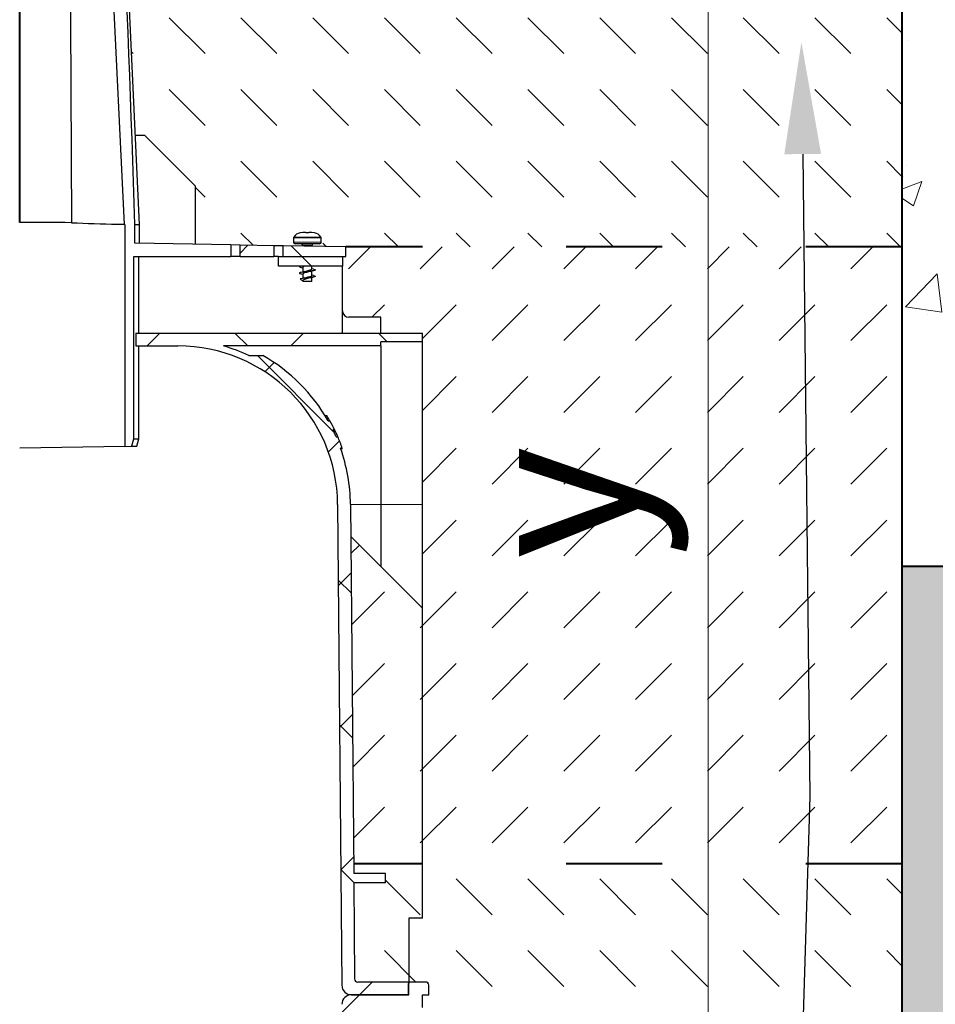
# Model space of a CAD drawing. Units: millimetres. Extents: x 0 to 16318, y 0 to 2100.
# Drawn here: x 1323 to 1609, y 1107 to 1415 of the extents above; entities that cross this region are included whole.
import ezdxf
from ezdxf import colors
from ezdxf.entities.mleader import LeaderData, LeaderLine
from ezdxf.math import Vec2, Vec3

# ---------------------------------------------------------------- set-up
doc = ezdxf.new("R2010")
doc.units = ezdxf.units.MM
doc.header["$LTSCALE"] = 0.5
doc.header["$PDSIZE"] = -1
doc.linetypes.add('ACAD_ISO03W100', pattern=[30, 12, -18])
doc.layers.get('0').update_dxf_attribs({"lineweight": 40, "plot": 0})
for name, color, linetype, lineweight in [('HAURATON_Construction_Joint', 7, 'ACAD_ISO03W100', 40), ('HAURATON_ConstructionSite_Contour', 7, 'Continuous', 40), ('HAURATON_ConstructionSite_Hatching', 8, 'Continuous', 15), ('HAURATON_Dimensioning', 1, 'Continuous', 20), ('HAURATON_Product_Contour', 7, 'Continuous', 40)]:
    doc.layers.add(name, color=color, linetype=linetype, lineweight=lineweight)
doc.layers.add('HAURATON_Text_Macro', color=112, linetype='Continuous')
doc.styles.add('Hauraton_Platzhalter', font='arial.ttf', dxfattribs={"width": 0.948})
doc.styles.get("Standard").update_dxf_attribs({"font": 'arial.ttf'})
doc.dimstyles.new('Bem M1_10', dxfattribs={"dimscale": 10, "dimtxt": 5, "dimasz": 3.5, "dimexe": 1.25, "dimexo": 0.625, "dimgap": 0.825, "dimtad": 1, "dimtxsty": 'Hauraton_Platzhalter', "dimcen": 3.5, "dimclrd": 256, "dimclrt": 256, "dimazin": 0, "dimtfac": 1, "dimtmove": 0, "dimatfit": 3, "dimfxl": 1, "dimtfillclr": 256, "dimlwd": -1, "dimarcsym": 0})
pattern_1 = [(135, (684.512833, 1157.817631), (-22.45064030267288, 1.77635683940025e-15), [15.875, -15.875])]
pattern_2 = [(45, (255.6276175311882, -1230.233094715055), (-22.44962979433409, 22.4496297943341), []), (135, (255.6276175311882, -1230.233094715055), (-22.4496297943341, -22.44962979433409), [])]

# ---------------------------------------------------------------- blocks, each defined once
blk = doc.blocks.new('*D4')
at = {"layer": 'Defpoints', "color": 0, "transparency": 16777216}
for p in [(1351.801120174777, 1649.314698117317), (1537.895862332848, 1649.314698117317), (1401.384647735254, 879.335585216699)]:
    blk.add_point(p, dxfattribs=at)
at = {"layer": 'HAURATON_Dimensioning', "color": 0, "lineweight": -2, "transparency": 16777216}
for p, q in [((1358.051120174777, 1649.314698117317), (1550.395862332848, 1649.314698117317)), ((1407.634647735254, 879.335585216699), (1550.395862332849, 879.335585216699))]:
    blk.add_line(p, q, dxfattribs=at)
at = {"layer": 'HAURATON_Dimensioning', "transparency": 16777216}
blk.add_line((1537.895862332849, 914.335585216699), (1537.895862332848, 1614.314698117317), dxfattribs=at)
for points in [[(1532.062528999515, 1614.314698117317), (1543.729195666182, 1614.314698117317), (1537.895862332848, 1649.314698117317)], [(1532.062528999515, 914.335585216699), (1543.729195666182, 914.335585216699), (1537.895862332849, 879.335585216699)]]:
    blk.add_solid(points, dxfattribs=at)
at = {"layer": 'HAURATON_Dimensioning', "transparency": 16777216, "insert": (1497.295930545672, 1264.325141667007), "char_height": 50, "attachment_point": 5, "rotation": 90, "style": 'Hauraton_Platzhalter', "bg_fill": 3, "box_fill_scale": 1.1, "bg_fill_color": 256, "bg_fill_true_color": 13158600, "bg_fill_transparency": 0}
blk.add_mtext('y', dxfattribs=at)

msp = doc.modelspace()

# ---------------------------------------------------------------- hatches: boundary and pattern name
at = {"layer": 'HAURATON_ConstructionSite_Hatching'}
h = msp.add_hatch(dxfattribs=at)
h.set_pattern_fill('DASH', color=256, scale=5, angle=135)
h.set_pattern_definition(pattern_1)
h.paths.add_polyline_path([(1289.719716385559, 1452.647629493889), (1294.564301873294, 1524.164968020809), (1266.503791162981, 1524.266674031698), (1266.503791162981, 1489.314698117313), (1066.503791162981, 1489.314698117316), (1066.503791162983, 1518.321120091819), (1046.503791162981, 1494.314698117316), (1046.50379116298, 1344.314655462749), (1220.50733123214, 1344.314655462749), (1227.749378144297, 1344.441065861814, -0.4355451903892981), (1230.271098595881, 1348.73388547678), (1230.324510816432, 1348.73388547678), (1233.652066947938, 1348.795904230328, -0.5189762230570576), (1237.30948705815, 1344.607938183626), (1240.040278644323, 1344.655604328069), (1242.972493390569, 1344.706786326847), (1253.539671006306, 1344.89123709824), (1256.471885752551, 1344.942419097018), (1267.505215751632, 1345.135006588526), (1267.505215751632, 1363.313800268503), (1286.443227400662, 1382.251811917516)])
h.paths.add_polyline_path([(1233.920941017762, 1348.814452916744), (1234.689071402483, 1348.73388547678), (1236.856595314985, 1348.73388547678), (1236.856595314986, 1347.113794014025, 0.3839254656497924), (1236.408773209242, 1347.611043760911)], flags=16)
h.paths.add_polyline_path([(1598.503791162979, 1494.314698117316), (1578.503791162977, 1518.321120091818), (1578.503791162979, 1489.314698117316), (1378.503791162979, 1489.314698117313), (1378.503791162979, 1524.266674031698), (1350.442193000112, 1524.149991956013), (1355.285764009013, 1452.64762949389), (1358.698569518873, 1379.323032584461), (1361.500984790608, 1379.313080104926), (1377.500264627044, 1363.313800268503), (1377.500264627044, 1345.135006588526), (1388.533594626127, 1344.942419097018), (1391.465809372372, 1344.89123709824), (1402.032986988108, 1344.706786326847), (1404.965201734354, 1344.655604328069), (1407.695993320527, 1344.607938183626, -0.4204998271173173), (1410.262996755642, 1348.73388547678), (1410.316408976194, 1348.73388547678), (1413.643965107699, 1348.795904230328, -0.5352248409565333), (1417.25610223438, 1344.441065861814), (1424.498149146537, 1344.314655462749), (1598.503791162979, 1344.314655462749)])
h.paths.add_polyline_path([(1414.680969562244, 1348.73388547678), (1416.848493474747, 1348.73388547678), (1416.848493474747, 1347.113794014025, 0.3839254656497629), (1416.400671369004, 1347.61104376091), (1413.912839177524, 1348.814452916744)], flags=17)
h = msp.add_hatch(dxfattribs=at)
h.set_pattern_fill('AR-CONC', color=256, scale=0.5, angle=-3.180554681463517e-15)
h.set_pattern_definition([(49.99999999999999, (684.512833, 1157.817631), (91.092334498002, -7.969542769451548), [9.525, -104.775]), (355, (684.512833, 1157.817631), (-17.62171071248467, 95.52842261951757), [7.62, -83.820292085]), (100.4514447, (692.1038365, 1157.15350425), (73.47062354517664, 87.55887595609755), [8.095004399999999, -89.04512229999999]), (46.1842, (684.512833, 1183.217631), (135.539520446065, -21.02116396636358), [14.2875, -157.1625]), (96.63555760999996, (695.807783, 1181.465881), (118.7020670257515, 123.7130622988608), [12.14251157, -133.56780408]), (351.1841511700001, (684.512833, 1183.217631), (118.7020670324885, 123.7130622927663), [11.429983535, -125.72986596]), (21, (697.212833, 1176.867631), (75.80719563456624, -51.13259909354381), [9.525, -104.775]), (326.0000000000001, (697.212833, 1176.867631), (30.90101417382354, 92.09398306115963), [7.62, -83.82]), (71.45144499999999, (703.5300993, 1172.60658105), (106.7082096393581, 40.96138444295261), [8.0950044, -89.04496879999999]), (37.49999999999999, (684.512833, 1157.817631), (1.544301625295911, 42.27751943657655), [0, -82.804, 0, -85.09, 0, -84.1375]), (7.499999999999996, (684.512833, 1157.817631), (33.40983125515287, 50.09028740905975), [0, -48.51399999999999, 0, -80.89899999999999, 0, -32.0675]), (327.5, (656.191833, 1157.817631), (67.7952975834357, -2.864371996336725), [0, -31.75, 0, -99.06, 0, -131.445]), (317.5, (643.491833, 1157.817631), (74.06459069300902, 12.71324551666651), [0, -41.275, 0, -65.786, 0, -93.345])])
h.paths.add_polyline_path([(1046.50379116298, 1494.314698117316), (552.5037911629798, 1494.314698117317), (552.5037911629798, 1244.314698117317), (1046.50379116298, 1243.314698117318)])
h.paths.add_polyline_path([(2092.013595083499, 1494.314698117317), (1598.50379116298, 1494.314698117315), (1598.50379116298, 1244.314698117317), (2092.993987242462, 1244.314698117317)])
h = msp.add_hatch(dxfattribs=at)
h.set_pattern_fill('DASH', color=256, scale=5, angle=45)
h.set_pattern_definition([(45, (684.512833, 1157.817631), (0, 22.45064030267288), [15.875, -15.875])])
h.paths.add_polyline_path([(1196.508411477506, 1231.319741618012), (1196.508411477506, 1263.765952412139), (1196.508411477506, 1314.615992266388), (1196.508411477506, 1317.315870738784), (1209.507826344599, 1317.315870738784), (1209.507826344599, 1322.315645687667), (1219.507376242364, 1322.315645687668, 0.4142135623730951), (1221.507286221917, 1324.315555667221), (1221.507286221917, 1338.314925524091), (1221.507286221917, 1341.314790493421), (1220.507331232141, 1341.314790493421), (1220.507331232141, 1344.314655462749), (1046.50379116298, 1344.314655462749), (1046.50379116298, 1151.299302672649), (1196.508411477506, 1151.28927588775)])
h.paths.add_polyline_path([(1218.928870157183, 1253.740200297689), (1196.508411477506, 1231.319741618012), (1196.508411477506, 1151.28927588775), (1218.034781927806, 1151.28783699683)])
h.paths.add_polyline_path([(1448.497068901171, 1231.319741618012), (1426.076610221495, 1253.740200297688), (1426.970698450872, 1151.28783699683), (1448.497068901171, 1151.289275870118)])
h.paths.add_polyline_path([(1598.503791162979, 1344.314655462749), (1424.498149146536, 1344.314655462749), (1424.498149146536, 1341.314790493421), (1423.49819415676, 1341.314790493421), (1423.49819415676, 1338.314925524091), (1423.49819415676, 1324.315555667221, 0.4142135623730951), (1425.498104136313, 1322.315645687668), (1435.497654034078, 1322.315645687667), (1435.497654034078, 1317.315870738784), (1448.497068901171, 1317.315870738784), (1448.497068901171, 1314.615992266388), (1448.497068901171, 1263.765952412139), (1448.497068901171, 1231.319741618012), (1448.497068901171, 1151.289275870118), (1598.503791162979, 1151.299302672649)])
h.paths.add_polyline_path([(1542.248181568865, 1235.028211244088), (1542.248181568865, 1293.137078911209), (1439.212710900379, 1293.137078911209), (1439.212710900379, 1235.028211244088)], flags=24)
h.paths.add_polyline_path([(1092.449357329418, 1225.726262600027), (1150.55822499654, 1225.726262600027), (1150.55822499654, 1328.761733268512), (1092.449357329418, 1328.761733268512)], flags=24)
h = msp.add_hatch(dxfattribs=at)
h.set_pattern_fill('AR-CONC', color=256, scale=0.3, angle=90)
h.set_pattern_definition([(140, (684.512833, 1157.817631), (4.781725661670929, 54.6554006988012), [5.715, -62.865]), (85.00000000000001, (684.512833, 1157.817631), (-57.31705357171054, -10.5730264274908), [4.572, -50.292175251]), (190.4514447, (684.91130905, 1162.3722331), (-52.53532557365853, 44.08237412710598), [4.85700264, -53.42707338]), (136.1842, (669.272833, 1157.817631), (12.61269837981815, 81.32371226763897), [8.572499999999998, -94.29749999999999]), (186.63555761, (670.323883, 1164.594601), (-74.22783737931645, 71.2212402154509), [7.285506942, -80.14068244799999]), (81.18415117, (669.272833, 1157.817631), (-74.22783737565979, 71.22124021949311), [6.857990120999999, -75.437919576]), (111, (673.082833, 1165.437631), (30.67955945612628, 45.48431738073975), [5.715, -62.865]), (56.00000000000004, (673.082833, 1165.437631), (-55.25638983669578, 18.54060850429412), [4.572, -50.29199999999999]), (161.451445, (675.63946297, 1169.22799078), (-24.57683066577157, 64.02492578361485), [4.85700264, -53.42698127999999]), (127.5, (684.512833, 1157.817631), (-25.36651166194593, 0.9265809751775465), [0, -49.6824, 0, -51.054, 0, -50.4825]), (97.50000000000001, (684.512833, 1157.817631), (-30.05417244543585, 20.04589875309173), [0, -29.1084, 0, -48.5394, 0, -19.2405]), (57.49999999999999, (684.512833, 1140.825031), (1.718623197802035, 40.67717855006142), [0, -19.05, 0, -59.43599999999999, 0, -78.86699999999998]), (47.5, (684.512833, 1133.205031), (-7.627947309999906, 44.43875441580541), [0, -24.765, 0, -39.4716, 0, -56.007])])
h.paths.add_polyline_path([(1046.503791162979, 1243.814698117318), (552.5037911629801, 1244.814698117317), (552.50379116298, 609.314699756443), (1322.50379116298, 609.3146997564429), (1322.50379116298, 729.3355852166985), (1046.503791162979, 729.3355852166985)])
h.paths.add_polyline_path([(2092.993987242462, 1244.314698117317), (1598.50379116298, 1244.314698117317), (1598.50379116298, 729.3355852166986), (1322.50379116298, 729.3355852166984), (1322.50379116298, 609.3146997564429), (2092.013595083499, 609.314699756443)])
h = msp.add_hatch(dxfattribs=at)
h.set_pattern_fill('DASH', color=256, scale=5, angle=135)
h.set_pattern_definition(pattern_1)
h.paths.add_polyline_path([(1196.508411477506, 1086.326268100425), (1200.708222434566, 1086.326268100425), (1200.708222434566, 1106.325367895953), (1196.508411477506, 1106.325367895953), (1196.508411477506, 1110.325187855058), (1194.508501497953, 1110.325187855058), (1194.508501497953, 1113.32505282439, -0.4142135623730951), (1195.508456487729, 1114.325007814166), (1200.008253941722, 1114.325007814166, -0.1963145652620691), (1200.708222434534, 1114.039163523546), (1200.708222434534, 1114.325007814166), (1200.708222434566, 1134.324107609694), (1196.508411477506, 1134.324107609694), (1196.508411477506, 1151.28927588775), (1046.50379116298, 1151.299302672649), (1046.503791162979, 960.1498400687028), (1196.508411477506, 960.3082082596474)])
h.paths.add_polyline_path([(1217.720862527455, 1105.334139048892, 0.4116598904954269), (1216.7209456129, 1106.325367895953), (1200.708222434566, 1106.325367895953), (1200.708222434566, 1086.326268100425), (1196.508411477506, 1086.326268100425), (1196.508411477506, 960.3082082596472), (1204.508051395717, 960.3166539228502), (1204.508051395717, 960.3319393885902), (1218.986277553259, 960.3319393885902)])
h.paths.add_polyline_path([(1448.497068901171, 1086.326268100425), (1444.297257944111, 1086.326268100425), (1444.297257944111, 1106.325367895953), (1428.284534765777, 1106.325367895953, 0.4116598904954104), (1427.284617851222, 1105.334139048892), (1426.019202825418, 960.3319393885902), (1440.49742898296, 960.3319393885902), (1448.497068901171, 960.3319393885902)])
h.paths.add_polyline_path([(1598.50379116298, 1151.299302672649), (1448.497068901171, 1151.289275870118), (1448.497068901171, 1134.324107609694), (1444.297257944111, 1134.324107609694), (1444.297257944143, 1114.039163523548, -0.1963145652612422), (1444.997226436953, 1114.325007814166), (1449.497023890948, 1114.325007814166, -0.4142135623730951), (1450.496978880724, 1113.32505282439), (1450.496978880724, 1110.325187855058), (1448.497068901171, 1110.325187855058), (1448.497068901171, 1106.325367895953), (1444.297257944111, 1106.325367895953), (1444.297257944111, 1086.326268100425), (1448.497068901171, 1086.326268100425), (1448.497068901171, 960.3319393885903), (1598.50379116298, 960.3319393885906)])
h.paths.add_polyline_path([(1448.497068901171, 1151.289275870118), (1426.970698450872, 1151.28783699683), (1426.996568024576, 1148.323477466565), (1436.997586518742, 1148.323477466565), (1436.997586518742, 1145.323612497235), (1427.022747449554, 1145.323612497235), (1427.284617851222, 1115.316236661226, 0.4116598904954279), (1428.284534765777, 1114.325007814164), (1444.297257944143, 1114.325007814166), (1444.297257944111, 1134.324107609694), (1448.497068901171, 1134.324107609694)])
h.paths.add_polyline_path([(1217.982732929122, 1145.323612497235), (1208.007893859935, 1145.323612497235), (1208.007893859935, 1148.323477466565), (1218.008912354101, 1148.323477466565), (1218.034781927806, 1151.28783699683), (1196.508411477506, 1151.28927588775), (1196.508411477506, 1134.324107609694), (1200.708222434566, 1134.324107609694), (1200.708222434534, 1114.325007814166), (1216.7209456129, 1114.325007814165, 0.4116598904954363), (1217.720862527454, 1115.316236661226)])

# ---------------------------------------------------------------- linework, layer by layer
msp.add_line((1322.502740197286, 1351.958861300036), (1322.502740197286, 1644.314655462749))
at = {"layer": 'HAURATON_ConstructionSite_Contour'}
msp.add_line((1598.503791162979, 1494.314698117316), (1598.503791162981, 729.3355852166985), dxfattribs=at)
msp.add_lwpolyline([(2092.503791162981, 1244.314698117317), (1598.50379116298, 1244.314698117317)], dxfattribs=at)
at = {"layer": 'HAURATON_Product_Contour', "color": 7, "linetype": 'Continuous', "lineweight": 25, "flags": 128}
msp.add_lwpolyline([(1337.572969360539, 1608.053224002131), (1337.774332681467, 1541.992429612033), (1338.708804649618, 1351.890624439363)], dxfattribs=at)
at = {"layer": 'HAURATON_Product_Contour', "color": 7, "linetype": 'Continuous', "lineweight": 25}
msp.add_arc((1322.405965170442, -595.5066531125578), 1947.465516817105, 89.52035360912195, 89.99715281215202, dxfattribs=at)

# ---------------------------------------------------------------- leaders
at = {"layer": 'HAURATON_Text_Macro'}
ml = msp.add_multileader_mtext('Standard', dxfattribs=at)
ml.set_content('Beton lagenweise einbauen und das Aufschwimmen durch geeignete Maßnahmen verhindern.', color=256)
ml.set_leader_properties()
ml.build(insert=Vec2(0, 0))
ml.multileader.update_dxf_attribs({"dogleg_length": 2, "arrow_head_size": 35, "scale": 10})
ctx = ml.context
ctx.base_point, ctx.scale, ctx.char_height, ctx.arrow_head_size, ctx.landing_gap_size, ctx.plane_origin = Vec3(2210.763227696756, 1157.991567068096), 10, 30, 35, 20, Vec3(2262.503791162981, 1171.922149112943)
notes = []
notes.append((ctx, [(0, (1, 1, 0), (2190.763227696756, 1157.991567068096), (1, 0), 20, [(2, [(1567.085604985441, 1408.368724965567), (1569.740009448456, 1172.376556101037), (1561.667811981344, 903.4951124296658)], 0, [])])]))
ctx.mtext.insert, ctx.mtext.width, ctx.mtext.flow_direction = Vec3(2230.763227696756, 1173.237133234535), 571.681777099504, 5
for ctx, leaders in notes:
    for number, flags, end, landing, length, lines in leaders:
        leader = LeaderData()
        leader.index, (leader.has_last_leader_line, leader.has_dogleg_vector, leader.attachment_direction) = number, flags
        leader.last_leader_point, leader.dogleg_vector, leader.dogleg_length = Vec3(end), Vec3(landing), length
        for number, points, colour, breaks in lines:
            line = LeaderLine()
            line.index, line.vertices, line.color, line.breaks = number, Vec3.list(points), colors.encode_raw_color(colour), breaks
            leader.lines.append(line)
        ctx.leaders.append(leader)

# ---------------------------------------------------------------- next in the draw order: dimensions: what is measured, and where the dimension line sits
at = {"layer": 'HAURATON_Dimensioning'}
dim = msp.add_linear_dim(base=(1537.895862332848, 1649.314698117317), p1=(1401.384647735254, 879.3355852166985), p2=(1351.801120174777, 1649.314698117316), angle=90, text='y', dimstyle='Bem M1_10', override={"dimtfill": 1}, dxfattribs=at)
dim.commit()
dim.dimension.update_dxf_attribs({"geometry": '*D4', "text_midpoint": (1497.295930545672, 1264.325141667007)})

# ---------------------------------------------------------------- next in the draw order: hatches: boundary and pattern name
at = {"layer": 'HAURATON_Product_Contour', "linetype": 'Continuous', "lineweight": 18}
h = msp.add_hatch(dxfattribs=at)
h.set_pattern_fill('ANSI37', scale=9.999549897764535, style=0)
h.set_pattern_definition(pattern_2)
h.paths.add_polyline_path([(1391.465809372372, 1344.89123709824), (1391.465809372372, 1341.314790493421), (1402.032986988108, 1341.314790493421), (1402.032986988108, 1344.706786326847)], flags=0)
h = msp.add_hatch(dxfattribs=at)
h.set_pattern_fill('ANSI37', scale=9.999549897764535, style=0)
h.set_pattern_definition(pattern_2)
h.paths.add_polyline_path([(1404.965201734354, 1341.314790493421), (1424.498149146536, 1341.314790493421), (1424.498149146536, 1344.314655462749), (1404.965201734354, 1344.65560432807)], flags=0)
h = msp.add_hatch(dxfattribs=at)
h.set_pattern_fill('ANSI37', scale=9.999549897764535, style=0)
h.set_pattern_definition(pattern_2)
h.paths.add_polyline_path([(1403.499094361231, 1341.314790493421), (1403.499094361232, 1338.314925524091), (1423.49819415676, 1338.314925524091), (1423.498194156761, 1341.314790493421)], flags=0)
h = msp.add_hatch(dxfattribs=at)
h.set_pattern_fill('ANSI37', scale=9.999549897764535, style=0)
h.set_pattern_definition(pattern_2)
edge = h.paths.add_edge_path(flags=0)
edge.add_arc((1371.993397812234, 1263.318301290857), 53.9975694479285, 0.5000000000004768, 19.47122063449084)
edge.add_line((1422.902794511196, 1281.317491106834), (1423.432796999559, 1281.317491106834))
edge.add_arc((1371.993397812234, 1263.318301290857), 54.49754694281672, 19.28548163884933, 23.37759234246509)
edge.add_line((1422.017234316046, 1284.942325065918), (1421.47207101655, 1284.942325065918))
edge.add_arc((1371.993397812234, 1263.318301290857), 53.9975694479285, 23.60712038329821, 26.07578905197506)
edge.add_line((1420.494738074708, 1287.053454524563), (1421.05076345448, 1287.053454524563))
edge.add_arc((1371.993397812234, 1263.318301290857), 54.49754694281672, 25.81883257000247, 29.20522598084931)
edge.add_line((1419.563084468187, 1289.909794935234), (1418.989461179764, 1289.909794935234))
edge.add_arc((1371.993397812234, 1263.318301290857), 53.9975694479285, 29.50221672774888, 60.50170748344551)
edge.add_line((1398.581672614789, 1310.316185810352), (1394.240991859265, 1310.316185810352))
edge.add_arc((1371.993397812234, 1263.318301290857), 51.99765946837559, 64.66832498328667, 74.05763139437043)
edge.add_line((1386.275611794741, 1313.31605077968), (1435.497654034078, 1313.31605077968))
edge.add_line((1435.497654034078, 1313.31605077968), (1435.497654034078, 1314.615992266389))
edge.add_line((1435.497654034078, 1314.615992266388), (1448.497068901172, 1314.615992266388))
edge.add_line((1448.497068901171, 1314.615992266388), (1448.497068901171, 1317.315870738785))
edge.add_line((1448.497068901171, 1317.315870738788), (1358.866622069106, 1317.315870738788))
edge.add_line((1358.866622069107, 1317.315870738784), (1358.866622069107, 1313.316050779679))
edge.add_line((1358.866622069107, 1313.31605077968), (1371.993397812234, 1313.31605077968))
edge.add_arc((1371.993397812234, 1263.318301290857), 49.99774948882268, 0.4999999999994884, 89.9999999999992, ccw=False)
edge.add_line((1421.989243539957, 1263.75460842661), (1423.302250839202, 1113.298874396244))
edge.add_arc((1426.302001582866, 1113.32505282439), 2.999864969329361, 180.4999999999989, 270.0000000000008)
edge.add_line((1426.302001582866, 1110.325187855058), (1444.297257944143, 1110.325187855058))
edge.add_line((1444.297257944143, 1110.325187855058), (1444.297257944143, 1114.325007814164))
edge.add_line((1444.297257944143, 1114.325007814166), (1428.284534765777, 1114.325007814166))
edge.add_arc((1428.284534765777, 1115.324962803941), 0.9999549897764535, 180.499999999998, 270, ccw=False)
edge.add_line((1427.284617851222, 1115.316236661227), (1427.022747449554, 1145.323612497235))
edge.add_line((1427.022747449554, 1145.323612497235), (1436.997586518742, 1145.323612497235))
edge.add_line((1436.997586518742, 1145.323612497237), (1436.997586518742, 1148.323477466566))
edge.add_line((1436.997586518742, 1148.323477466565), (1426.996568024576, 1148.323477466565))
edge.add_line((1426.996568024576, 1148.323477466565), (1425.988911198175, 1263.789512997471))
h = msp.add_hatch(dxfattribs=at)
h.set_pattern_fill('ANSI37', scale=9.999549897764535, style=0)
h.set_pattern_definition(pattern_2)
edge = h.paths.add_edge_path(flags=0)
edge.add_spline(control_points=[(1274.168280206616, 906.334369940663), (1274.172958603135, 905.7993744294397), (1274.177637002428, 905.2643789182418), (1274.182315404496, 904.7293834070676), (1274.186381358959, 904.2644239284707), (1274.190447315518, 903.799464449892), (1274.194513274176, 903.334504971335)], knot_values=[0.0944003215478733, 0.0944003215478733, 0.0944003215478733, 0.0944003215478733, 0.0960054416942258, 0.0960054416942258, 0.0960054416942258, 0.0974004362516449, 0.0974004362516449, 0.0974004362516449, 0.0974004362516449], weights=[1, 1, 1, 1, 1, 1, 1], degree=3, periodic=0)
edge.add_line((1274.194513274176, 903.334504971335), (1370.8109671045, 903.334504971335))
edge.add_spline(control_points=[(1370.8109671045, 903.334504971335), (1370.815033063158, 903.799464449892), (1370.819099019718, 904.2644239284707), (1370.823164974181, 904.7293834070676), (1370.827843376249, 905.2643789182418), (1370.832521775541, 905.7993744294397), (1370.837200172061, 906.334369940663)], knot_values=[0.09461044713680708, 0.09461044713680708, 0.09461044713680708, 0.09461044713680708, 0.09600544169422613, 0.09600544169422613, 0.09600544169422613, 0.09761056184057869, 0.09761056184057869, 0.09761056184057869, 0.09761056184057869], weights=[1, 1, 1, 1, 1, 1, 1], degree=3, periodic=0)
edge.add_line((1370.837200172061, 906.334369940663), (1371.993397812234, 906.334369940663))
edge.add_arc((1371.993397812234, 957.3320744192622), 50.99770447859914, 270.0000000000008, 271.885180982908)
edge.add_spline(control_points=[(1373.67105291798, 906.3619720509848), (1373.705950821307, 902.3703633503844), (1373.740848594507, 898.3787546486471), (1373.775746238375, 894.3871459457803), (1373.819610257862, 889.3699590378671), (1373.863474073021, 884.3527721281696), (1373.907337685417, 879.3355852166985)], knot_values=[0.08987267489699938, 0.08987267489699938, 0.08987267489699938, 0.08987267489699938, 0.1018484976834733, 0.1018484976834733, 0.1018484976834733, 0.116901311165064, 0.116901311165064, 0.116901311165064, 0.116901311165064], weights=[1, 1, 1, 1, 1, 1, 1], degree=3, periodic=0)
edge.add_line((1373.907337685417, 879.3355852166985), (1376.357607990065, 879.3355852166985))
edge.add_spline(control_points=[(1376.357607990065, 879.3355852166985), (1376.625986761037, 880.3355385775737), (1376.894359373438, 881.3354935913737), (1377.162726095372, 882.3354501860283)], knot_values=[0.08681118333997431, 0.08681118333997431, 0.08681118333997431, 0.08681118333997431, 0.08991735026577824, 0.08991735026577824, 0.08991735026577824, 0.08991735026577824], weights=[1, 1, 1, 1], degree=3, periodic=0)
edge.add_spline(control_points=[(1377.162726095372, 882.3354501860283), (1377.19789904459, 886.3594256911781), (1377.233071885319, 890.383401197281), (1377.268244618188, 894.4073767043208), (1377.295030295544, 897.4718218249343), (1377.321815910346, 900.5362669460953), (1377.348601462867, 903.6007120678003)], knot_values=[0.09668866667988679, 0.09668866667988679, 0.09668866667988679, 0.09668866667988679, 0.1087615977538447, 0.1087615977538447, 0.1087615977538447, 0.1179556981295418, 0.1179556981295418, 0.1179556981295418, 0.1179556981295418], weights=[1, 1, 1, 1, 1, 1, 1], degree=3, periodic=0)
edge.add_arc((1371.993397812234, 957.3320744192622), 53.9975694479285, 275.6916596495328, 296.2694118516195)
edge.add_spline(control_points=[(1395.892318470092, 908.9112204648643), (1395.896045042295, 909.3378641366814), (1395.899771613994, 909.7645078085022), (1395.90349818519, 910.1911514803285), (1395.909628308834, 910.8929704778564), (1395.915758431117, 911.5947894753951), (1395.921888552038, 912.2966084729485)], knot_values=[0.1443873599667439, 0.1443873599667439, 0.1443873599667439, 0.1443873599667439, 0.1456673974213488, 0.1456673974213488, 0.1456673974213488, 0.1477730295038413, 0.1477730295038413, 0.1477730295038413, 0.1477730295038413], weights=[1, 1, 1, 1, 1, 1, 1], degree=3, periodic=0)
edge.add_arc((1371.993397812234, 957.3320744192622), 50.99770447859914, 297.982847253972, 301.4942239079446)
edge.add_spline(control_points=[(1398.635241501298, 913.8466972571166), (1398.677901368359, 908.9623948558926), (1398.720561176272, 904.078092454152), (1398.763220925327, 899.1937900518967), (1398.821035120346, 892.5743884411056), (1398.878849207269, 885.9549868293705), (1398.936663186827, 879.3355852166985)], knot_values=[0.1366786480502565, 0.1366786480502565, 0.1366786480502565, 0.1366786480502565, 0.1513327737205069, 0.1513327737205069, 0.1513327737205069, 0.1711926298632405, 0.1711926298632405, 0.1711926298632405, 0.1711926298632405], weights=[1, 1, 1, 1, 1, 1, 1], degree=3, periodic=0)
edge.add_line((1398.936663186827, 879.3355852166985), (1401.384647735254, 879.3355852166985))
edge.add_spline(control_points=[(1401.384647735254, 879.3355852166985), (1401.652790877672, 880.3355396860622), (1401.920932059777, 881.3354946810939), (1402.189071340338, 882.3354501860283)], knot_values=[0.1274860773772749, 0.1274860773772749, 0.1274860773772749, 0.1274860773772749, 0.1305920644140569, 0.1305920644140569, 0.1305920644140569, 0.1305920644140569], weights=[1, 1, 1, 1], degree=3, periodic=0)
edge.add_spline(control_points=[(1402.189071340338, 882.3354501860283), (1402.241220823896, 888.3066871148019), (1402.293370230355, 894.2779240442449), (1402.345519560167, 900.2491609743627), (1402.381901880964, 904.4150334472849), (1402.418284164454, 908.5809059205346), (1402.45466641079, 912.7467783941117)], knot_values=[0.1405149287917521, 0.1405149287917521, 0.1405149287917521, 0.1405149287917521, 0.1584301290993694, 0.1584301290993694, 0.1584301290993694, 0.1709287856896036, 0.1709287856896036, 0.1709287856896036, 0.1709287856896036], weights=[1, 1, 1, 1, 1, 1, 1], degree=3, periodic=0)
edge.add_arc((1371.993397812234, 957.3320744192622), 53.9975694479285, 304.3414100872223, 359.500000000001)
edge.add_line((1425.988911198176, 956.8608627126484), (1425.993023400441, 957.3320744192616))
edge.add_line((1425.993023400441, 957.3320744192622), (1440.49742898296, 957.3320744192622))
edge.add_line((1440.49742898296, 957.3320744192622), (1440.49742898296, 960.3319393885916))
edge.add_line((1440.49742898296, 960.3319393885902), (1426.019202825418, 960.3319393885902))
edge.add_line((1426.019202825418, 960.3319393885902), (1427.284617851223, 1105.334139048891))
edge.add_arc((1428.284534765777, 1105.325412906177), 0.9999549897764535, 89.9999999999992, 179.5000000000011, ccw=False)
edge.add_line((1428.284534765777, 1106.325367895953), (1448.497068901172, 1106.325367895953))
edge.add_line((1448.497068901171, 1106.325367895953), (1448.497068901171, 1110.325187855059))
edge.add_line((1448.497068901171, 1110.325187855058), (1450.496978880724, 1110.325187855058))
edge.add_line((1450.496978880724, 1110.325187855058), (1450.496978880724, 1113.325052824387))
edge.add_arc((1449.497023890948, 1113.32505282439), 0.9999549897764543, 0, 90)
edge.add_line((1449.497023890948, 1114.325007814166), (1444.997226436954, 1114.325007814166))
edge.add_arc((1444.997226436953, 1113.32505282439), 0.9999549897764533, 90, 180)
edge.add_line((1443.997271447178, 1113.32505282439), (1443.997271447178, 1110.32518785506))
edge.add_line((1443.997271447178, 1110.325187855058), (1426.302001582866, 1110.325187855058))
edge.add_arc((1426.302001582866, 1107.32532288573), 2.999864969329361, 90, 179.4999999999965)
edge.add_line((1423.302250839203, 1107.351501313875), (1421.989243539958, 956.8957672835086))
edge.add_arc((1371.993397812234, 957.3320744192622), 49.99774948882268, 270, 359.5000000000003, ccw=False)
edge.add_line((1371.993397812234, 907.3343249304396), (1273.012082566443, 907.3343249304396))
edge.add_arc((1273.012082566443, 957.3320744192622), 49.99774948882268, 180.4999999999997, 270, ccw=False)
edge.add_line((1223.01623683872, 956.8957672835093), (1221.703229539475, 1107.351501313875))
edge.add_arc((1218.703478795811, 1107.32532288573), 2.999864969329361, 0.5000000000034739, 90)
edge.add_line((1218.703478795811, 1110.325187855058), (1201.0082089315, 1110.325187855058))
edge.add_line((1201.008208931499, 1110.325187855058), (1201.008208931499, 1113.325052824387))
edge.add_arc((1200.008253941722, 1113.32505282439), 0.9999549897764533, 0, 90)
edge.add_line((1200.008253941722, 1114.325007814166), (1195.508456487728, 1114.325007814166))
edge.add_arc((1195.508456487729, 1113.32505282439), 0.9999549897764543, 90, 180)
edge.add_line((1194.508501497953, 1113.32505282439), (1194.508501497953, 1110.32518785506))
edge.add_line((1194.508501497953, 1110.325187855058), (1196.508411477506, 1110.325187855058))
edge.add_line((1196.508411477506, 1110.325187855058), (1196.508411477506, 1106.325367895952))
edge.add_line((1196.508411477506, 1106.325367895953), (1216.7209456129, 1106.325367895953))
edge.add_arc((1216.7209456129, 1105.325412906177), 0.9999549897764535, 0.49999999999732836, 89.9999999999992, ccw=False)
edge.add_line((1217.720862527455, 1105.334139048893), (1218.98627755326, 960.3319393885921))
edge.add_line((1218.986277553259, 960.3319393885902), (1204.508051395716, 960.3319393885902))
edge.add_line((1204.508051395717, 960.3319393885902), (1204.508051395717, 957.3320744192607))
edge.add_line((1204.508051395717, 957.3320744192622), (1219.012456978237, 957.3320744192622))
edge.add_line((1219.012456978236, 957.3320744192622), (1219.016569180501, 956.860862712649))
edge.add_arc((1273.012082566443, 957.3320744192622), 53.9975694479285, 180.5000000000007, 235.6585899127792)
edge.add_spline(control_points=[(1242.550813967885, 912.7467783941117), (1242.587196214222, 908.5809059205346), (1242.623578497713, 904.4150334472849), (1242.65996081851, 900.2491609743627), (1242.712110148321, 894.2779240442449), (1242.764259554781, 888.3066871148019), (1242.816409038339, 882.3354501860283)], knot_values=[0.1459314725091351, 0.1459314725091351, 0.1459314725091351, 0.1459314725091351, 0.1584301290993693, 0.1584301290993693, 0.1584301290993693, 0.1763453294069867, 0.1763453294069867, 0.1763453294069867, 0.1763453294069867], weights=[1, 1, 1, 1, 1, 1, 1], degree=3, periodic=0)
edge.add_spline(control_points=[(1242.816409038339, 882.3354501860283), (1243.0845483189, 881.3354946810939), (1243.352689501005, 880.3355396860622), (1243.620832643423, 879.3355852166985)], knot_values=[0.1173925880270364, 0.1173925880270364, 0.1173925880270364, 0.1173925880270364, 0.1204985750790511, 0.1204985750790511, 0.1204985750790511, 0.1204985750790511], weights=[1, 1, 1, 1], degree=3, periodic=0)
edge.add_line((1243.620832643423, 879.3355852166985), (1246.068817191849, 879.3355852166985))
edge.add_spline(control_points=[(1246.068817191849, 879.3355852166985), (1246.126631171408, 885.9549868293705), (1246.18444525833, 892.5743884411056), (1246.24225945335, 899.1937900518967), (1246.284919202405, 904.078092454152), (1246.327579010318, 908.9623948558926), (1246.37023887738, 913.8466972571166)], knot_values=[0.1314729175777732, 0.1314729175777732, 0.1314729175777732, 0.1314729175777732, 0.1513327737205069, 0.1513327737205069, 0.1513327737205069, 0.1659868993907573, 0.1659868993907573, 0.1659868993907573, 0.1659868993907573], weights=[1, 1, 1, 1, 1, 1, 1], degree=3, periodic=0)
edge.add_arc((1273.012082566443, 957.3320744192622), 50.99770447859914, 238.505776092057, 242.0171527460296)
edge.add_spline(control_points=[(1249.083591826638, 912.2966084729485), (1249.089721947559, 911.5947894753951), (1249.095852069842, 910.8929704778564), (1249.101982193487, 910.1911514803285), (1249.105708764683, 909.7645078085022), (1249.109435336382, 909.3378641366814), (1249.113161908585, 908.9112204648643)], knot_values=[0.1435617653388563, 0.1435617653388563, 0.1435617653388563, 0.1435617653388563, 0.1456673974213487, 0.1456673974213487, 0.1456673974213487, 0.1469474348759537, 0.1469474348759537, 0.1469474348759537, 0.1469474348759537], weights=[1, 1, 1, 1, 1, 1, 1], degree=3, periodic=0)
edge.add_arc((1273.012082566443, 957.3320744192622), 53.9975694479285, 243.7305881483821, 264.3083403504688)
edge.add_spline(control_points=[(1267.65687891581, 903.6007120678003), (1267.683664468331, 900.5362669460953), (1267.710450083133, 897.4718218249343), (1267.737235760489, 894.4073767043208), (1267.772408493357, 890.383401197281), (1267.807581334087, 886.3594256911781), (1267.842754283305, 882.3354501860283)], knot_values=[0.09956749737814735, 0.09956749737814735, 0.09956749737814735, 0.09956749737814735, 0.1087615977538445, 0.1087615977538445, 0.1087615977538445, 0.1208345288278024, 0.1208345288278024, 0.1208345288278024, 0.1208345288278024], weights=[1, 1, 1, 1, 1, 1, 1], degree=3, periodic=0)
edge.add_spline(control_points=[(1267.842754283305, 882.3354501860283), (1268.111121005239, 881.3354935913737), (1268.37949361764, 880.3355385775737), (1268.647872388612, 879.3355852166985)], knot_values=[0.07996192461357665, 0.07996192461357665, 0.07996192461357665, 0.07996192461357665, 0.0830680916093304, 0.0830680916093304, 0.0830680916093304, 0.0830680916093304], weights=[1, 1, 1, 1], degree=3, periodic=0)
edge.add_line((1268.647872388612, 879.3355852166985), (1271.098142693259, 879.3355852166985))
edge.add_spline(control_points=[(1271.09814269326, 879.3355852166985), (1271.142006305655, 884.3527721281696), (1271.185870120814, 889.3699590378671), (1271.229734140302, 894.3871459457803), (1271.26463178417, 898.3787546486471), (1271.29952955737, 902.3703633503844), (1271.334427460696, 906.3619720509848)], knot_values=[0.08679568420188223, 0.08679568420188223, 0.08679568420188223, 0.08679568420188223, 0.101848497683473, 0.101848497683473, 0.101848497683473, 0.113824320469947, 0.113824320469947, 0.113824320469947, 0.113824320469947], weights=[1, 1, 1, 1, 1, 1, 1], degree=3, periodic=0)
edge.add_arc((1273.012082566443, 957.3320744192622), 50.99770447859914, 268.1148190170936, 270.0000000000008)
edge.add_line((1273.012082566443, 906.334369940663), (1274.168280206615, 906.334369940663))

# ---------------------------------------------------------------- next in the draw order: linework, layer by layer
at = {"layer": 'HAURATON_Construction_Joint', "ltscale": 5}
for p, q in [((1598.498149146536, 1344.314655462749), (1424.498149146536, 1344.314655462749)), ((1598.50379116298, 1151.299302672649), (1426.970698450871, 1151.28783699683))]:
    msp.add_line(p, q, dxfattribs=at)
at = {"layer": 'HAURATON_Product_Contour', "color": 7, "linetype": 'Continuous', "lineweight": 25}
for p, q in [((1358.698569518873, 1379.323032584461), (1361.500984790608, 1379.313080104926)), ((1377.500264627044, 1363.313800268503), (1361.500984790608, 1379.313080104926)), ((1377.500264627044, 1345.135006588527), (1377.500264627044, 1363.313800268503)), ((1353.001367377521, 1351.384347706664), (1353.001367377521, 1351.314340391185)), ((1355.17615215858, 1351.314340391185), (1353.001367377521, 1351.314340391185)), ((1355.351154281342, 1351.314340391185), (1355.356639594965, 1351.314340391185)), ((1355.356639594965, 1351.314340391185), (1355.356639594965, 1281.890958054104)), ((1358.493839952698, 1345.466764965269), (1358.493839952698, 1351.314340391185)), ((1358.49384698126, 1351.314340391185), (1360.001052305956, 1351.314340391185)), ((1360.001052305956, 1345.440456475784), (1360.001052305956, 1351.339010328167)), ((1408.148885063692, 1347.113794014025), (1408.148885063692, 1345.814587947416)), ((1410.316408976194, 1348.73388547678), (1410.262996755654, 1348.73388547678)), ((1411.084539360915, 1348.814452916744), (1410.316408976194, 1348.73388547678)), ((1411.998711774331, 1348.814452916744), (1411.084539360915, 1348.814452916744)), ((1412.012917987764, 1348.73388547678), (1411.998711774331, 1348.814452916744)), ((1412.984460550675, 1348.73388547678), (1412.012917987764, 1348.73388547678)), ((1412.998666764107, 1348.814452916744), (1412.984460550675, 1348.73388547678)), ((1413.912839177524, 1348.814452916744), (1412.998666764107, 1348.814452916744)), ((1414.680969562244, 1348.73388547678), (1413.912839177524, 1348.814452916744)), ((1414.734381782785, 1348.73388547678), (1414.680969562244, 1348.73388547678)), ((1416.848493474747, 1345.814587947416), (1416.848493474747, 1347.113794014025)), ((1388.533594626127, 1344.942419097018), (1358.493839952698, 1345.466764965269)), ((1388.533594626127, 1344.942419097018), (1388.533594626127, 1341.314790493421)), ((1391.465809372372, 1344.89123709824), (1388.533594626127, 1344.942419097018)), ((1402.032986988108, 1344.706786326847), (1391.465809372372, 1344.89123709824)), ((1391.465809372372, 1341.314790493421), (1391.465809372372, 1344.89123709824)), ((1402.032986988108, 1344.706786326847), (1402.032986988108, 1341.314790493421)), ((1404.965201734354, 1344.655604328069), (1402.032986988108, 1344.706786326847)), ((1404.965201734354, 1341.314790493421), (1404.965201734354, 1344.655604328069)), ((1424.498149146536, 1344.314655462749), (1404.965201734354, 1344.655604328069)), ((1412.498689269219, 1345.314610452526), (1408.648862558579, 1345.314610452526)), ((1411.048754534043, 1344.814632957637), (1411.048754534043, 1344.549415518957)), ((1416.348515979859, 1345.314610452526), (1412.498689269219, 1345.314610452526)), ((1413.948624004396, 1344.498798109067), (1413.948624004396, 1344.814632957637)), ((1424.498149146536, 1341.314790493421), (1424.498149146536, 1344.314655462749)), ((1358.233307556724, 1341.314790493421), (1388.533594626127, 1341.314790493421)), ((1358.233307556725, 1284.317356076162), (1358.233307556724, 1341.314790493421)), ((1359.751063558511, 1317.315870738784), (1359.751063558511, 1341.314790493421)), ((1391.465809372372, 1341.314790493421), (1388.533594626127, 1341.314790493421)), ((1391.465809372372, 1341.314790493421), (1402.032986988108, 1341.314790493421)), ((1403.499094361231, 1341.314790493421), (1402.032986988108, 1341.314790493421)), ((1403.499094361231, 1338.314925524091), (1403.499094361231, 1341.314790493421)), ((1403.499094361231, 1341.314790493421), (1423.49819415676, 1341.314790493421)), ((1404.965201734354, 1341.314790493421), (1424.498149146536, 1341.314790493421)), ((1423.49819415676, 1341.314790493421), (1423.49819415676, 1338.314925524091)), ((1423.49819415676, 1338.314925524091), (1403.499094361231, 1338.314925524091)), ((1410.520225119848, 1337.923051624861), (1411.048754534043, 1337.802543434434)), ((1411.048754534043, 1337.944655532139), (1411.048754534043, 1336.457223906711)), ((1413.948624004396, 1337.314970535164), (1413.948624004396, 1338.314925524091)), ((1414.477153527888, 1337.336574410567), (1413.948624004396, 1337.457082630199)), ((1423.49819415676, 1317.315870738784), (1423.49819415676, 1338.314925524091)), ((1410.520225119848, 1335.923141645309), (1411.048754534043, 1335.802633454881)), ((1411.048754534043, 1335.944745552586), (1411.048754534043, 1334.457313927158)), ((1411.048754534043, 1333.944835573033), (1411.048754534043, 1333.515141573165)), ((1413.948624004396, 1335.315060555611), (1413.948624004396, 1336.802492180602)), ((1414.477153527888, 1335.336664431013), (1413.948624004396, 1335.457172650645)), ((1413.948624004396, 1333.515141573165), (1413.948624004396, 1334.802582201049)), ((1412.498689269219, 1333.515141573165), (1411.048754534043, 1333.515141573165)), ((1413.948624004396, 1333.515141573165), (1412.498689269219, 1333.515141573165)), ((1435.497654034078, 1322.315645687667), (1425.498104136313, 1322.315645687667)), ((1435.497654034078, 1317.315870738784), (1435.497654034078, 1322.315645687667)), ((1358.866622069107, 1317.315870738784), (1358.866622069107, 1313.31605077968)), ((1358.866622069107, 1317.315870738784), (1448.497068901171, 1317.315870738784)), ((1448.497068901171, 1314.615992266388), (1448.497068901171, 1317.315870738784)), ((1358.866622069107, 1313.31605077968), (1371.993397812234, 1313.31605077968)), ((1359.751063558511, 1284.317356076162), (1359.751063558511, 1313.31605077968)), ((1435.497654034078, 1313.31605077968), (1386.27561179474, 1313.31605077968)), ((1448.497068901171, 1314.615992266388), (1435.497654034078, 1314.615992266388)), ((1435.497654034078, 1313.31605077968), (1435.497654034078, 1314.615992266388)), ((1435.497654034078, 1313.31605077968), (1435.497654034078, 1263.75460842661)), ((1448.497068901171, 1263.765952412139), (1448.497068901171, 1314.615992266388)), ((1394.240991859266, 1310.31618581035), (1398.581672614789, 1310.316185810352)), ((1418.671636010113, 1291.445240362262), (1418.086920185311, 1291.445240362262)), ((1418.748645616376, 1291.317041004598), (1418.164905051288, 1291.317041004598)), ((1418.989461179763, 1289.909794935234), (1419.563084468187, 1289.909794935234)), ((1421.05076345448, 1287.053454524563), (1420.494738074708, 1287.053454524563)), ((1421.47207101655, 1284.942325065918), (1422.017234316046, 1284.942325065918)), ((1355.356639594965, 1281.890958054104), (1322.502740189339, 1281.317491106834)), ((1355.356639594965, 1281.890958054104), (1357.565804013379, 1281.929519162464)), ((1357.565804013379, 1281.929519162464), (1359.118506685773, 1281.956621688425)), ((1358.233307556725, 1284.317356076162), (1359.751063558511, 1284.317356076162)), ((1359.118506685773, 1281.956621688425), (1359.751063558511, 1284.317356076162)), ((1423.432796999559, 1281.317491106834), (1422.902794511196, 1281.317491106834)), ((1423.477476155188, 1281.189291749169), (1422.947938398159, 1281.189291749169)), ((1421.989243539957, 1263.75460842661), (1423.302250839203, 1113.298874396245)), ((1425.988911198176, 1263.789512997471), (1426.996568024576, 1148.323477466565)), ((1435.497654034078, 1263.75460842661), (1435.497654034078, 1244.319156485104)), ((1448.497068901171, 1231.319741618012), (1448.497068901171, 1263.765952412139)), ((1448.497068901171, 1231.319741618012), (1426.076610221494, 1253.740200297688)), ((1448.497068901171, 1134.324107609694), (1448.497068901171, 1231.319741618012)), ((1436.997586518742, 1148.323477466565), (1426.996568024576, 1148.323477466565)), ((1436.997586518742, 1145.323612497235), (1436.997586518742, 1148.323477466565)), ((1436.997586518742, 1145.323612497235), (1427.022747449554, 1145.323612497235)), ((1427.022747449554, 1145.323612497235), (1427.284617851222, 1115.316236661227)), ((1448.497068901171, 1134.324107609694), (1444.297257944111, 1134.324107609694)), ((1444.297257944111, 1134.324107609694), (1444.297257944143, 1114.325007814166)), ((1444.297257944143, 1114.325007814166), (1428.284534765777, 1114.325007814166)), ((1443.997271447178, 1113.32505282439), (1443.997271447178, 1110.325187855058)), ((1444.297257944143, 1110.325187855058), (1444.297257944143, 1114.325007814166)), ((1449.497023890948, 1114.325007814166), (1444.997226436953, 1114.325007814166)), ((1450.496978880724, 1110.325187855058), (1450.496978880724, 1113.32505282439)), ((1426.302001582866, 1110.325187855058), (1444.297257944143, 1110.325187855058)), ((1443.997271447178, 1110.325187855058), (1426.302001582866, 1110.325187855058)), ((1448.497068901171, 1110.325187855058), (1450.496978880724, 1110.325187855058)), ((1448.497068901171, 1106.325367895953), (1448.497068901171, 1110.325187855058))]:
    msp.add_line(p, q, dxfattribs=at)
at = {"layer": 'HAURATON_Product_Contour', "color": 8, "linetype": 'Continuous', "lineweight": 18}
for p, q in [((1412.498689269219, 1347.113794014025), (1408.148885063692, 1347.113794014025)), ((1412.498689269219, 1347.40675747308), (1408.243708381688, 1347.40675747308)), ((1416.75367015675, 1347.40675747308), (1412.498689269219, 1347.40675747308)), ((1416.848493474747, 1347.113794014025), (1412.498689269219, 1347.113794014025)), ((1412.498689269219, 1345.814587947416), (1408.148885063692, 1345.814587947416)), ((1412.498689269219, 1344.814632957637), (1411.048754534043, 1344.814632957637)), ((1416.848493474747, 1345.814587947416), (1412.498689269219, 1345.814587947416)), ((1413.948624004396, 1344.814632957637), (1412.498689269219, 1344.814632957637)), ((1425.98921580575, 1263.75460842661), (1435.497654034078, 1263.75460842661)), ((1435.497654034078, 1263.765952412139), (1448.497068901171, 1263.765952412139))]:
    msp.add_line(p, q, dxfattribs=at)
at = {"layer": 'HAURATON_Product_Contour', "color": 7, "linetype": 'Continuous', "lineweight": 25, "flags": 128}
for points in [[(1337.484676339095, 1631.315172949629), (1343.321198409389, 1576.902774755026), (1347.500408886333, 1510.791957421323), (1355.17615215858, 1351.314340391185)], [(1360.001052305956, 1351.339010328167), (1355.285764009013, 1452.647629493889), (1350.085578388624, 1529.41445224017), (1348.135424587846, 1557.856549723849), (1347.773802602767, 1564.500152918584)], [(1414.461401157171, 1337.338042823514), (1414.693120255053, 1337.289496837467), (1414.914528542054, 1337.215538695664), (1414.998370024222, 1337.134121973131), (1414.930032666558, 1337.052317752352), (1414.721479482107, 1336.977307728693), (1414.391745666434, 1336.906260525262), (1413.938094782366, 1336.826465087795), (1413.391729900688, 1336.743974409381), (1412.802444939032, 1336.666167585541), (1412.215349477564, 1336.596066849419), (1411.625563696839, 1336.518542602369), (1411.076824272807, 1336.436092471353), (1410.619313421016, 1336.356083840546), (1410.285224964433, 1336.284800627405), (1410.072345389535, 1336.210134897315), (1409.998824782328, 1336.128451136066), (1410.077515814987, 1336.046896590154), (1410.294682371063, 1335.972581616634), (1410.534990848702, 1335.921785504872)], [(1410.485476522698, 1338.32745238278), (1410.323781299903, 1338.294132312259), (1410.094017441959, 1338.220906160964), (1409.999927185571, 1338.139790919696), (1410.057851824183, 1338.057772020422), (1410.257626253695, 1337.982092693359), (1410.529460284409, 1337.922277875657)], [(1414.46630034363, 1335.337599147071), (1414.730683269262, 1335.280044919815), (1414.934866084401, 1335.204696905512), (1414.99800238647, 1335.122780929412), (1414.909025463395, 1335.041510697527), (1414.683416170394, 1334.96791562983), (1414.336111436005, 1334.895768719434), (1413.867257580801, 1334.815169317338), (1413.311760863523, 1334.732894683755), (1412.720859995283, 1334.65626158811), (1412.1335882655, 1334.58600285063), (1411.546197671042, 1334.507392604027), (1411.007321679737, 1334.42483428028), (1410.565482771493, 1334.345726527355), (1410.264226450157, 1334.279435579297), (1410.264226450157, 1334.279435579297)], [(1411.6081500398, 1336.60255982258), (1411.072467126371, 1336.462583846803), (1410.465894910933, 1336.325475651625)], [(1411.6081500398, 1334.602649843027), (1411.072467126371, 1334.46267386725), (1410.465894910933, 1334.325565672074)], [(1413.389228560836, 1336.657156291103), (1413.924911460442, 1336.797132251995), (1414.531483639731, 1336.934240424927)], [(1413.389228560836, 1334.65724631155), (1413.924911460442, 1334.79722227244), (1414.531483639731, 1334.934330445372)], [(1357.565804013379, 1281.929519162464), (1357.615659748444, 1282.107738995099), (1358.233307556725, 1284.317356076162)]]:
    msp.add_lwpolyline(points, dxfattribs=at)
at = {"layer": 'HAURATON_Product_Contour', "color": 7, "linetype": 'Continuous', "lineweight": 25}
for centre, radius, start, end in [((-3498.516453049862, 1211.254313709447), 4859.029484683057, 1.651761963250853, 4.168953618741173), ((1378.890584106137, 2284.192775252221), 933.1676237647968, 267.5321914932627, 268.4102178767648), ((1408.648862558579, 1347.113794014025), 0.4999774948881983, 144.1296356958215, 180), ((1410.998756784554, 1345.414605951506), 3.399846965239846, 102.498247334379, 144.1296356958215), ((1413.998621753884, 1345.414605951506), 3.399846965239846, 35.87036430417849, 77.50175266562096), ((1416.348515979859, 1347.113794014025), 0.4999774948881983, 0, 35.87036430417849), ((1408.648862558579, 1345.814587947416), 0.4999774948883404, 180, 270), ((1410.548777039155, 1344.814632957637), 0.4999774948881983, 0, 90), ((1414.448601499283, 1344.814632957637), 0.4999774948881983, 90, 180), ((1416.348515979859, 1345.814587947416), 0.4999774948883404, 270, 0), ((1411.98578943919, 1336.949881505888), 1.366605106311749, 92.73886842318272, 133.2880211098201), ((1408.08966890581, 1352.239856399736), 16.03370111914932, 282.5296763458261, 291.4331250843928), ((1411.159616179479, 1334.926290157578), 1.104598636683077, 215.8458515007949, 264.2398836362473), ((1416.907683628001, 1321.019946565069), 16.03361066767174, 102.5296519905596, 111.4331525791051), ((1416.907683627861, 1319.020036585947), 16.03361066722226, 102.5296519903985, 111.4331525792043), ((1408.089668905949, 1350.239946419755), 16.03370111870039, 282.5296763456678, 291.4331250844918), ((1425.498104136313, 1324.315555667221), 1.999909979552793, 180, 270), ((1371.993397812234, 1263.318301290857), 49.99774948882268, 0.5000000000046022, 90), ((1371.993397812234, 1263.318301290857), 51.99765946837579, 64.66832498328097, 74.05763139436259), ((1371.993397812234, 1263.318301290857), 53.99756944792853, 29.50221672774369, 60.50170748345362), ((1371.993397812234, 1263.318301290857), 54.49754694281665, 29.20522598085005, 30.91470565563964), ((1371.993397812234, 1263.318301290857), 54.49754694281656, 25.81883256999443, 29.20522598085005), ((1371.993397812234, 1263.318301290857), 53.9975694479285, 23.60712038329902, 26.07578905197171), ((1371.993397812234, 1263.318301290857), 54.49754694281663, 23.37759234245548, 25.83632910088584), ((1371.993397812234, 1263.318301290857), 54.49754694281668, 19.28548163884557, 23.37759234245548), ((1371.993397812234, 1263.318301290857), 53.99756944792843, 0.5000000000046022, 19.4712206344879), ((1428.284534765777, 1115.324962803941), 0.9999549897766808, 180.4999999999916, 270), ((1426.302001582866, 1113.32505282439), 2.99986496932932, 180.4999999999916, 270), ((1444.997226436953, 1113.32505282439), 0.9999549897765387, 90, 179.9999999998828), ((1449.497023890948, 1113.32505282439), 0.9999549897763966, 1.172479677774711e-10, 90), ((1426.302001582866, 1107.32532288573), 2.999864969329474, 90, 179.4999999999824)]:
    msp.add_arc(centre, radius, start, end, dxfattribs=at)

doc.saveas('drawing.dxf')
